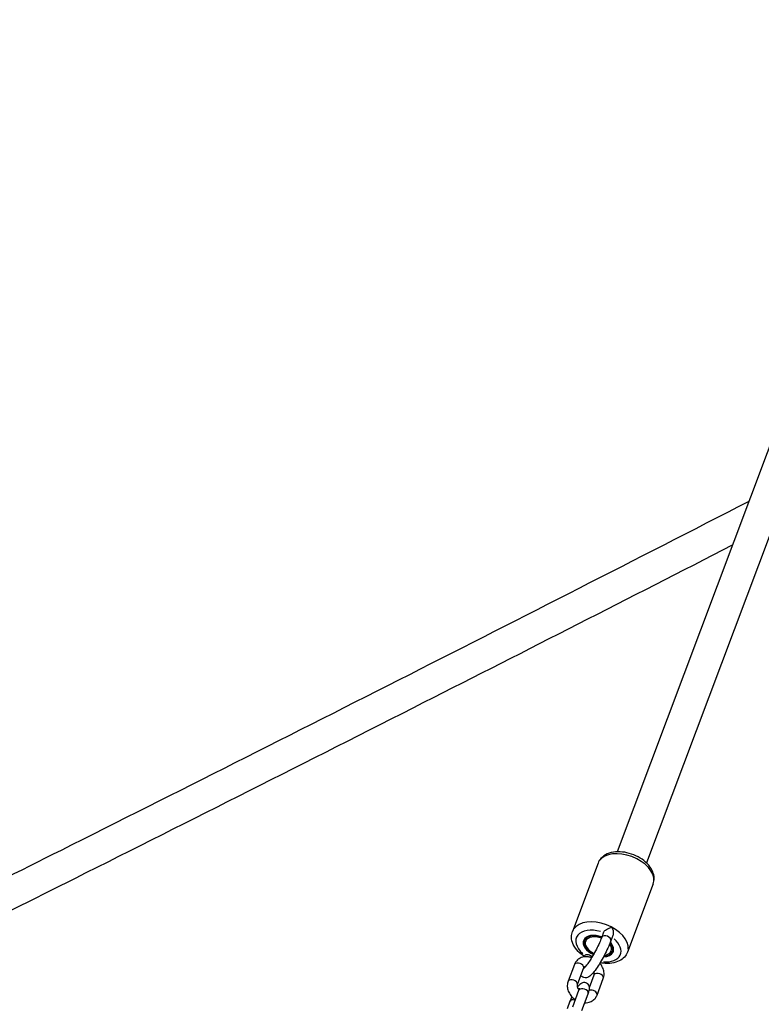
# Model space of a CAD drawing. Units: millimetres. Extents: x 1649 to 13248, y 5674 to 19562.
# Drawn here: x 3816 to 4194, y 12903 to 13405 of the extents above; entities that cross this region are included whole.
import ezdxf

# ---------------------------------------------------------------- set-up
doc = ezdxf.new("R2010")
doc.units = ezdxf.units.MM
doc.header["$LTSCALE"] = 75
doc.layers.add('SW_Toestellen', color=2, linetype='Continuous')

msp = doc.modelspace()

# ---------------------------------------------------------------- linework, layer by layer
at = {"layer": 'SW_Toestellen'}
for p, q in [((4396.12, 13714.85), (4120.25, 12980.72)), ((4411.09, 13709.22), (4135.23, 12975.09)), ((4110.6, 12974.93), (4097.54, 12940.18)), ((4138.68, 12964.38), (4125.62, 12929.62)), ((4113.42, 12939.7), (4112.44, 12937.11)), ((4118.17, 12938.13), (4117.12, 12935.35)), ((4098.52, 12923.27), (4095.33, 12914.76)), ((4103.29, 12927.14), (4103.47, 12927.62)), ((4103.2, 12921.51), (4100.01, 12913)), ((4106.18, 12911.62), (4108.56, 12917.97)), ((4110.05, 12907.71), (4113.24, 12916.21)), ((4097.66, 12901.66), (4100.86, 12910.17)), ((4102.34, 12899.9), (4105.54, 12908.41)), ((4096.25, 12904.52), (4094.81, 12900.7))]:
    msp.add_line(p, q, dxfattribs=at)
for centre, major_axis, start_param, end_param in [((4124.64, 12969.66), (-14.04, 5.28), 3.298672, 6.126106), ((4111.58, 12934.9), (14.04, -5.28), 0.15708, 2.984513), ((4110.75, 12932.68), (-11.23, 4.22), 4.846691, 7.312649), ((4110.75, 12932.68), (-7.58, 2.85), 4.708395, 7.753356), ((4110.75, 12932.68), (-7.25, 2.73), 4.708215, 7.753127), ((4114.78, 12936.23), (-2.34, 0.88), 3.298672, 6.126106), ((4110.75, 12932.68), (-6.55, 2.46), 4.708151, 7.752249), ((4110.75, 12932.68), (11.23, -4.22), 5.163964, 7.302435), ((4110.75, 12932.68), (7.58, -2.85), 5.279527, 7.184906), ((4110.75, 12932.68), (7.25, -2.73), 5.314351, 7.149682), ((4110.75, 12932.68), (6.55, -2.46), 5.404734, 7.058531), ((4105.74, 12926.55), (2.34, -0.88), 0.930012, 2.63709), ((4100.86, 12922.39), (-2.34, 0.88), 3.298672, 6.126106), ((4110.9, 12917.09), (2.34, -0.88), 0.15708, 2.984513), ((4097.67, 12913.88), (-2.34, 0.88), 3.298672, 6.126106), ((4103.2, 12909.29), (2.34, -0.88), 0.15708, 2.984513), ((4107.71, 12908.59), (2.34, -0.88), 0.12743, 2.421174), ((4098.59, 12903.64), (-2.34, 0.88), 4.855669, 6.208053)]:
    msp.add_ellipse(centre, major_axis=major_axis, ratio=0.61307, start_param=start_param, end_param=end_param, dxfattribs=at)
for points, knots in [([(4187.35, 13159.28), (4129.68, 13129.66), (4072.02, 13100.22), (3955.15, 13040.9), (3895.94, 13011.03), (3794.23, 12960.04), (3751.61, 12938.77), (3709.16, 12917.68)], [1.5408066, 1.5408066, 1.5408066, 1.5408066, 1.6027283, 1.6027283, 1.6665923, 1.6665923, 1.7129095, 1.7129095, 1.7129095, 1.7129095]), ([(4178.97, 13136.99), (4126.51, 13110.08), (4074.07, 13083.32), (3962.37, 13026.62), (3903.14, 12996.74), (3801.38, 12945.73), (3758.74, 12924.44), (3716.28, 12903.35)], [1.5464177, 1.5464177, 1.5464177, 1.5464177, 1.6027283, 1.6027283, 1.6665923, 1.6665923, 1.7129123, 1.7129123, 1.7129123, 1.7129123]), ([(4138.68, 12964.38), (4139.04, 12965.33), (4139.2, 12966.35), (4139.13, 12968.45), (4138.88, 12969.52), (4137.97, 12971.73), (4137.26, 12972.85), (4135.42, 12975.01), (4134.27, 12976.02), (4131.68, 12977.81), (4130.25, 12978.57), (4127.26, 12979.77), (4125.71, 12980.21), (4122.59, 12980.73), (4121.02, 12980.8), (4118.02, 12980.55), (4116.59, 12980.21), (4114.07, 12979.1), (4112.96, 12978.35), (4111.45, 12976.66), (4110.94, 12975.83), (4110.6, 12974.93)], [0.204, 0.204, 0.204, 0.204, 0.452068, 0.452068, 0.721499, 0.721499, 1.039468, 1.039468, 1.388137, 1.388137, 1.738466, 1.738466, 2.086578, 2.086578, 2.436245, 2.436245, 2.786737, 2.786737, 3.111176, 3.111176, 3.345593, 3.345593, 3.345593, 3.345593]), ([(4103.43, 12927.52), (4102.34, 12928.25), (4101.34, 12929.08), (4099.43, 12931.06), (4098.57, 12932.26), (4097.4, 12934.76), (4097.07, 12936.05), (4097.04, 12938.32), (4097.2, 12939.28), (4097.54, 12940.18)], [8.019902, 8.019902, 8.019902, 8.019902, 8.31143, 8.31143, 8.661922, 8.661922, 8.986362, 8.986362, 9.220778, 9.220778, 9.220778, 9.220778]), ([(4113.42, 12939.7), (4113.43, 12939.72), (4113.43, 12939.74), (4113.51, 12939.92), (4113.63, 12940.09), (4113.95, 12940.46), (4114.17, 12940.65), (4114.73, 12941.07), (4115.08, 12941.28), (4115.79, 12941.65), (4116.16, 12941.8), (4116.88, 12942.07), (4117.24, 12942.18), (4117.59, 12942.26), (4117.59, 12942.26), (4117.59, 12942.26)], [-0.5476339, -0.5476339, -0.5476339, -0.5476339, -0.5383877, -0.5383877, -0.4603701, -0.4603701, -0.3677713, -0.3677713, -0.2455477, -0.2455477, -0.1253179, -0.1253179, 0, 0, 0.0010742, 0.0010742, 0.0010742, 0.0010742]), ([(4117.59, 12942.26), (4117.59, 12942.26), (4117.6, 12942.25), (4117.77, 12941.9), (4117.93, 12941.52), (4118.17, 12940.74), (4118.26, 12940.35), (4118.36, 12939.55), (4118.37, 12939.14), (4118.29, 12938.54), (4118.24, 12938.33), (4118.17, 12938.13)], [-1.8311151, -1.8311151, -1.8311151, -1.8311151, -1.8300409, -1.8300409, -1.704723, -1.704723, -1.5844931, -1.5844931, -1.4622696, -1.4622696, -1.3895915, -1.3895915, -1.3895915, -1.3895915]), ([(4117.12, 12935.35), (4116.7, 12934.21), (4116.17, 12932.96), (4115, 12930.42), (4114.36, 12929.14), (4113.03, 12926.62), (4112.33, 12925.38), (4110.93, 12923.07), (4110.23, 12921.98), (4108.86, 12920.03), (4108.2, 12919.18), (4107.16, 12918.05), (4106.78, 12917.68), (4106.1, 12917.16), (4105.85, 12916.99), (4105.3, 12916.72), (4105.02, 12916.61), (4104.28, 12916.48), (4103.79, 12916.47), (4102.93, 12916.72), (4102.58, 12916.91), (4102.09, 12917.32), (4101.91, 12917.51), (4101.77, 12917.71)], [6.283185, 6.283185, 6.283185, 6.283185, 6.631077, 6.631077, 6.963819, 6.963819, 7.29379, 7.29379, 7.626895, 7.626895, 7.975083, 7.975083, 8.193658, 8.193658, 8.310078, 8.310078, 8.398758, 8.398758, 8.492421, 8.492421, 8.556936, 8.556936, 8.605109, 8.605109, 8.605109, 8.605109]), ([(4112.44, 12937.11), (4112.13, 12936.26), (4111.73, 12935.31), (4110.82, 12933.27), (4110.29, 12932.17), (4109.15, 12929.97), (4108.55, 12928.86), (4107.34, 12926.77), (4106.73, 12925.78), (4105.59, 12924.06), (4105.06, 12923.31), (4104.17, 12922.18), (4103.8, 12921.76), (4103.46, 12921.44), (4103.38, 12921.37), (4103.31, 12921.32), (4103.29, 12921.31), (4103.29, 12921.31)], [6.283185, 6.283185, 6.283185, 6.283185, 6.576926, 6.576926, 6.883134, 6.883134, 7.193024, 7.193024, 7.501605, 7.501605, 7.802223, 7.802223, 8.077559, 8.077559, 8.179164, 8.179164, 8.242589, 8.242589, 8.242589, 8.242589]), ([(4125.62, 12929.62), (4125.26, 12928.68), (4124.71, 12927.8), (4123.28, 12926.27), (4122.38, 12925.63), (4120.24, 12924.56), (4118.97, 12924.19), (4116.17, 12923.78), (4114.63, 12923.77), (4112.58, 12924.01), (4112.09, 12924.08), (4111.6, 12924.17)], [6.079185, 6.079185, 6.079185, 6.079185, 6.327254, 6.327254, 6.596684, 6.596684, 6.914653, 6.914653, 7.263323, 7.263323, 7.373343, 7.373343, 7.373343, 7.373343]), ([(4107.33, 12926.78), (4106.8, 12926.96), (4106.25, 12927.09), (4104.85, 12927.29), (4103.99, 12927.28), (4102.38, 12926.96), (4101.63, 12926.67), (4100.34, 12925.86), (4099.8, 12925.37), (4099.01, 12924.32), (4098.73, 12923.81), (4098.52, 12923.27)], [4.90058, 4.90058, 4.90058, 4.90058, 5.12184, 5.12184, 5.460722, 5.460722, 5.772532, 5.772532, 6.056002, 6.056002, 6.283185, 6.283185, 6.283185, 6.283185]), ([(4103.47, 12927.62), (4103.48, 12927.64), (4103.48, 12927.66), (4103.54, 12927.74), (4103.63, 12927.82), (4103.81, 12927.94), (4103.88, 12927.97), (4103.95, 12928.01)], [-1.3895915, -1.3895915, -1.3895915, -1.3895915, -1.3696708, -1.3696708, -1.2916532, -1.2916532, -1.257767, -1.257767, -1.257767, -1.257767]), ([(4113.24, 12916.21), (4113.5, 12916.89), (4113.63, 12917.6), (4113.67, 12919.1), (4113.56, 12919.88), (4113.1, 12921.44), (4112.73, 12922.21), (4112.02, 12923.29), (4111.76, 12923.64), (4111.47, 12923.96)], [3.141593, 3.141593, 3.141593, 3.141593, 3.425068, 3.425068, 3.734102, 3.734102, 4.069473, 4.069473, 4.240252, 4.240252, 4.240252, 4.240252]), ([(4104.19, 12922.22), (4104.11, 12922.2), (4104.05, 12922.19), (4103.78, 12922.11), (4103.63, 12922.03), (4103.37, 12921.83), (4103.28, 12921.7), (4103.2, 12921.51)], [5.4334775, 5.4334775, 5.4334775, 5.4334775, 5.533644, 5.533644, 5.852803, 5.852803, 6.2831853, 6.2831853, 6.2831853, 6.2831853]), ([(4108.56, 12917.97), (4108.6, 12918.07), (4108.63, 12918.2), (4108.66, 12918.56), (4108.64, 12918.82), (4108.54, 12919.24), (4108.49, 12919.37), (4108.43, 12919.51)], [3.1415927, 3.1415927, 3.1415927, 3.1415927, 3.3743674, 3.3743674, 3.6955144, 3.6955144, 3.8419085, 3.8419085, 3.8419085, 3.8419085]), ([(4095.33, 12914.76), (4095.07, 12914.09), (4094.94, 12913.37), (4094.9, 12911.88), (4095.01, 12911.1), (4095.47, 12909.54), (4095.84, 12908.76), (4096.79, 12907.31), (4097.39, 12906.63), (4098.37, 12905.78), (4098.7, 12905.53), (4099.03, 12905.3)], [6.283185, 6.283185, 6.283185, 6.283185, 6.566661, 6.566661, 6.875694, 6.875694, 7.211066, 7.211066, 7.560259, 7.560259, 7.7187, 7.7187, 7.7187, 7.7187]), ([(4100.01, 12913), (4099.97, 12912.9), (4099.94, 12912.77), (4099.91, 12912.42), (4099.93, 12912.16), (4100.06, 12911.63), (4100.16, 12911.37), (4100.44, 12910.85), (4100.62, 12910.59), (4100.85, 12910.32), (4100.87, 12910.29), (4100.89, 12910.26)], [6.283185, 6.283185, 6.283185, 6.283185, 6.51596, 6.51596, 6.837107, 6.837107, 7.104577, 7.104577, 7.364326, 7.364326, 7.393844, 7.393844, 7.393844, 7.393844]), ([(4105.54, 12908.41), (4105.77, 12909.03), (4105.95, 12909.59), (4106.17, 12910.6), (4106.29, 12911.01), (4106.12, 12911.93), (4106.09, 12912.1), (4105.92, 12912.55), (4105.76, 12912.88), (4105.27, 12913.42), (4105, 12913.63), (4104.44, 12913.92), (4104.15, 12914), (4103.59, 12914.08), (4103.33, 12914.07), (4102.81, 12914), (4102.58, 12913.92), (4102.13, 12913.73), (4101.93, 12913.6), (4101.43, 12913.25), (4101.2, 12913.02), (4100.66, 12912.44), (4100.37, 12912.07), (4100.06, 12911.66)], [6.283185, 6.283185, 6.283185, 6.283185, 6.665787, 6.665787, 6.979946, 6.979946, 7.038549, 7.038549, 7.126099, 7.126099, 7.186406, 7.186406, 7.240566, 7.240566, 7.300655, 7.300655, 7.37755, 7.37755, 7.488501, 7.488501, 7.714645, 7.714645, 8.021872, 8.021872, 8.021872, 8.021872]), ([(4100.86, 12910.17), (4100.98, 12910.49), (4101.07, 12910.77), (4101.17, 12911.13), (4101.2, 12911.25), (4101.2, 12911.29), (4101.2, 12911.29), (4101.2, 12911.29)], [0, 0, 0, 0, 0.265084, 0.265084, 0.4727287, 0.4727287, 0.5067207, 0.5067207, 0.5067207, 0.5067207]), ([(4097.25, 12906.84), (4097.13, 12906.59), (4097.02, 12906.35), (4096.66, 12905.56), (4096.44, 12905.02), (4096.25, 12904.52)], [8.9792367, 8.9792367, 8.9792367, 8.9792367, 9.1141289, 9.1141289, 9.424778, 9.424778, 9.424778, 9.424778]), ([(4103.78, 12903.73), (4104.33, 12903.71), (4104.88, 12903.76), (4106.19, 12904.02), (4106.94, 12904.31), (4108.23, 12905.11), (4108.77, 12905.61), (4109.56, 12906.65), (4109.84, 12907.16), (4110.05, 12907.71)], [8.384147, 8.384147, 8.384147, 8.384147, 8.602315, 8.602315, 8.914125, 8.914125, 9.197595, 9.197595, 9.424778, 9.424778, 9.424778, 9.424778])]:
    msp.add_open_spline(points, degree=3, knots=knots, dxfattribs=at)

doc.saveas('drawing.dxf')
